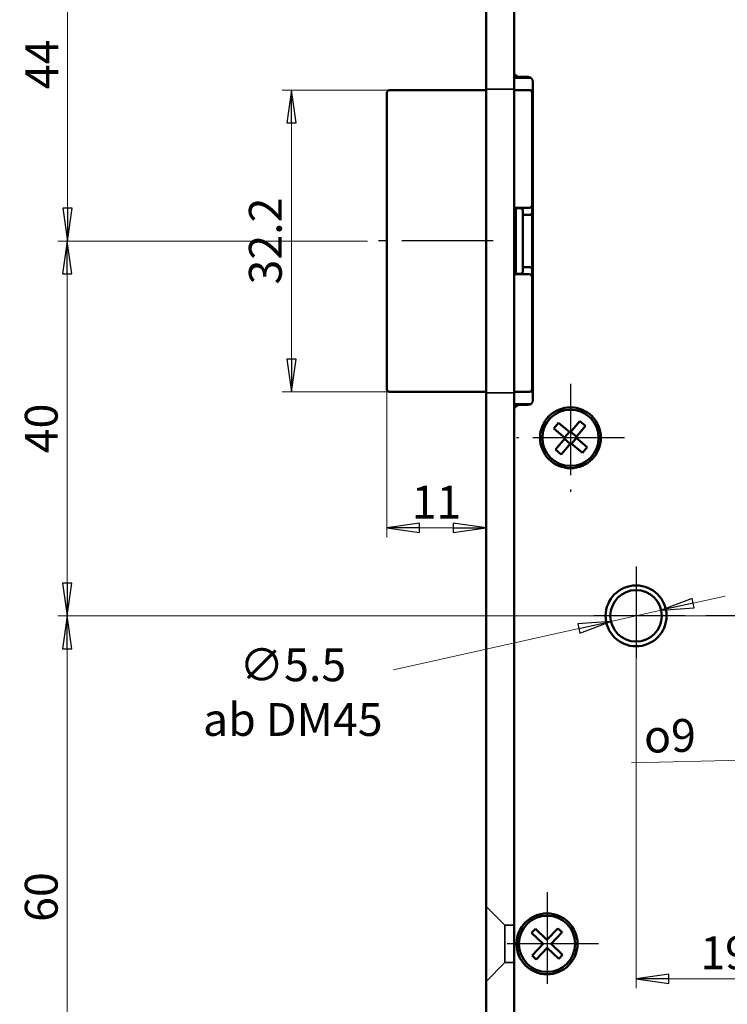
# Model space of a CAD drawing. Extents: x -2270 to -2019, y -62 to 469.
# Drawn here: x -2270 to -2194, y 137 to 242 of the extents above; entities that cross this region are included whole.
import ezdxf

# ---------------------------------------------------------------- set-up
doc = ezdxf.new("R2010")
doc.units = 0
for name, pattern in [('AM_DIN_G_W050', [13.75, 9.75, -1.5, 1, -1.5]), ('CHAIN', [0.3543, 0.2362, -0.0295, 0.0591, -0.0295]), ('DASHED', [19.05, 12.7, -6.35])]:
    doc.linetypes.add(name, pattern=pattern)
doc.layers.get('0').update_dxf_attribs({"linetype": 'CONTINUOUS'})
doc.layers.get('DEFPOINTS').update_dxf_attribs({"linetype": 'CONTINUOUS'})
for name, color, linetype, lineweight in [('Bemaßungen(MSL)', 179, 'CONTINUOUS', 25), ('Mittellinie(MSL)', 179, 'CHAIN', 25), ('Mittelpunktmarkierung(MSL)', 179, 'CONTINUOUS', 25), ('Sichtbare Kanten(MSL)', 7, 'CONTINUOUS', 50), ('Verdeckte Kanten(MSL)', 11, 'DASHED', 35)]:
    doc.layers.add(name, color=color, linetype=linetype, lineweight=lineweight)
doc.styles.add('NORMAL-MSL', font='arial.ttf')
doc.dimstyles.new('NORMAL-MSL', dxfattribs={"dimtxt": 3.5, "dimasz": 3.5, "dimexe": 1, "dimexo": 0, "dimgap": 1, "dimtad": 1, "dimrnd": 1e-08, "dimdsep": 46, "dimtxsty": 'NORMAL-MSL', "dimblk": 'Filled-1', "dimcen": 0.09, "dimdle": 7, "dimclrd": 2, "dimclre": 2, "dimclrt": 3, "dimadec": 0, "dimazin": 2, "dimtfac": 0.5, "dimtmove": 0, "dimatfit": 3, "dimldrblk": 'Filled-1', "dimfxl": 1, "dimtolj": 1, "dimlwd": 0, "dimlwe": 0, "dimarcsym": 0})

# ---------------------------------------------------------------- blocks, each defined once
blk = doc.blocks.new('Filled-1')
at = {"color": 0}
for p, q in [((0, 0), (-1, 0.143)), ((-1, 0.143), (-1, -0.143)), ((-1, 0), (0, 0)), ((-1, -0.143), (0, 0))]:
    blk.add_line(p, q, dxfattribs=at)
at = {"color": 0, "flags": 128}
blk.add_lwpolyline([(-1, -0.143), (0, 0), (-1, 0.143), (-1, -0.143)], dxfattribs=at)
at = {"color": 0}
blk.add_solid([(-1, -0.143), (0, 0), (-1, 0.143), (-1, -0.143)], dxfattribs=at)
blk = doc.blocks.new('*D53')
at = {"layer": 'Bemaßungen(MSL)', "color": 2, "linetype": 'Continuous', "lineweight": 0}
for p, q in [((-2197.7, 179.93), (-2194.28, 180.69)), ((-2201.12, 179.17), (-2206.48, 177.98)), ((-2209.9, 177.22), (-2229.7, 172.81))]:
    blk.add_line(p, q, dxfattribs=at)
at = {"layer": 'DEFPOINTS', "color": 0, "linetype": 'Continuous'}
for p in [(-2201.12, 179.17), (-2206.48, 177.98)]:
    blk.add_point(p, dxfattribs=at)
at = {"layer": 'Bemaßungen(MSL)', "color": 2, "linetype": 'Continuous', "lineweight": 0, "xscale": 3.5, "yscale": 3.5, "zscale": 3.5}
for p, rotation in [((-2201.12, 179.17), 192.5487193132187), ((-2206.48, 177.98), 12.54871931321878)]:
    blk.add_blockref('Filled-1', p, dxfattribs=dict(at, rotation=rotation))
at = {"layer": 'Bemaßungen(MSL)', "color": 3, "linetype": 'Continuous', "lineweight": 5, "insert": (-2240.43, 170.43), "char_height": 3.5, "attachment_point": 5, "style": 'NORMAL-MSL'}
blk.add_mtext('\\A1;∅5.5\\Pab DM45', dxfattribs=at)
blk = doc.blocks.new('*D52')
at = {"layer": 'Bemaßungen(MSL)', "color": 2, "linetype": 'Continuous', "lineweight": 0}
for p, q in [((-2203.8, 178.57), (-2203.8, 138.84)), ((-2184.8, 167.02), (-2184.8, 138.84)), ((-2188.3, 139.84), (-2200.3, 139.84))]:
    blk.add_line(p, q, dxfattribs=at)
at = {"layer": 'DEFPOINTS', "color": 0, "linetype": 'Continuous'}
for p in [(-2203.8, 178.57), (-2184.8, 167.02), (-2203.8, 139.84)]:
    blk.add_point(p, dxfattribs=at)
at = {"layer": 'Bemaßungen(MSL)', "color": 2, "linetype": 'Continuous', "lineweight": 0, "xscale": 3.5, "yscale": 3.5, "zscale": 3.5, "rotation": 180}
blk.add_blockref('Filled-1', (-2203.8, 139.84), dxfattribs=at)
at = {"layer": 'Bemaßungen(MSL)', "color": 2, "linetype": 'Continuous', "lineweight": 0, "xscale": 3.5, "yscale": 3.5, "zscale": 3.5}
blk.add_blockref('Filled-1', (-2184.8, 139.84), dxfattribs=at)
at = {"layer": 'Bemaßungen(MSL)', "color": 3, "linetype": 'Continuous', "lineweight": 5, "insert": (-2194.3, 142.62), "char_height": 3.5, "attachment_point": 5, "style": 'NORMAL-MSL'}
blk.add_mtext('\\A1;19', dxfattribs=at)
blk = doc.blocks.new('*D11')
at = {"layer": 'Bemaßungen(MSL)', "color": 2, "linetype": 'Continuous', "lineweight": 0}
for p, q in [((-2230.4, 205.24), (-2230.4, 186.96)), ((-2226.9, 187.96), (-2223.3, 187.96))]:
    blk.add_line(p, q, dxfattribs=at)
at = {"layer": 'DEFPOINTS', "color": 0, "linetype": 'Continuous'}
for p in [(-2219.8, 241.4), (-2230.4, 205.24), (-2219.8, 187.96)]:
    blk.add_point(p, dxfattribs=at)
at = {"layer": 'Bemaßungen(MSL)', "color": 2, "linetype": 'Continuous', "lineweight": 0, "xscale": 3.5, "yscale": 3.5, "zscale": 3.5, "rotation": 180}
blk.add_blockref('Filled-1', (-2230.4, 187.96), dxfattribs=at)
at = {"layer": 'Bemaßungen(MSL)', "color": 2, "linetype": 'Continuous', "lineweight": 0, "xscale": 3.5, "yscale": 3.5, "zscale": 3.5}
blk.add_blockref('Filled-1', (-2219.8, 187.96), dxfattribs=at)
at = {"layer": 'Bemaßungen(MSL)', "color": 3, "linetype": 'Continuous', "lineweight": 5, "insert": (-2225.1, 190.71), "char_height": 3.5, "attachment_point": 5, "style": 'NORMAL-MSL'}
blk.add_mtext('\\A1;11', dxfattribs=at)
blk = doc.blocks.new('*D9')
at = {"layer": 'Bemaßungen(MSL)', "color": 2, "linetype": 'Continuous', "lineweight": 0}
for p, q in [((-2228.76, 262.57), (-2265.46, 262.57)), ((-2264.46, 222.07), (-2264.46, 259.07)), ((-2232.46, 218.57), (-2265.46, 218.57))]:
    blk.add_line(p, q, dxfattribs=at)
at = {"layer": 'DEFPOINTS', "color": 0, "linetype": 'Continuous'}
for p in [(-2264.46, 262.57), (-2228.76, 262.57), (-2232.46, 218.57)]:
    blk.add_point(p, dxfattribs=at)
at = {"layer": 'Bemaßungen(MSL)', "color": 2, "linetype": 'Continuous', "lineweight": 0, "xscale": 3.5, "yscale": 3.5, "zscale": 3.5}
for p, rotation in [((-2264.46, 262.57), 90), ((-2264.46, 218.57), 270)]:
    blk.add_blockref('Filled-1', p, dxfattribs=dict(at, rotation=rotation))
at = {"layer": 'Bemaßungen(MSL)', "color": 3, "linetype": 'Continuous', "lineweight": 5, "insert": (-2267.21, 237.42), "char_height": 3.5, "attachment_point": 5, "rotation": 90, "style": 'NORMAL-MSL'}
blk.add_mtext('\\A1;44', dxfattribs=at)
blk = doc.blocks.new('*D8')
at = {"layer": 'Bemaßungen(MSL)', "color": 2, "linetype": 'Continuous', "lineweight": 0}
for p, q in [((-2196.35, 178.57), (-2265.49, 178.57)), ((-2264.49, 175.07), (-2264.49, 122.07)), ((-2241.55, 118.57), (-2265.49, 118.57))]:
    blk.add_line(p, q, dxfattribs=at)
at = {"layer": 'DEFPOINTS', "color": 0, "linetype": 'Continuous'}
for p in [(-2196.35, 178.57), (-2264.49, 118.57), (-2241.55, 118.57)]:
    blk.add_point(p, dxfattribs=at)
at = {"layer": 'Bemaßungen(MSL)', "color": 2, "linetype": 'Continuous', "lineweight": 0, "xscale": 3.5, "yscale": 3.5, "zscale": 3.5}
for p, rotation in [((-2264.49, 178.57), 90), ((-2264.49, 118.57), 270)]:
    blk.add_blockref('Filled-1', p, dxfattribs=dict(at, rotation=rotation))
at = {"layer": 'Bemaßungen(MSL)', "color": 3, "linetype": 'Continuous', "lineweight": 5, "insert": (-2267.27, 148.57), "char_height": 3.5, "attachment_point": 5, "rotation": 90, "style": 'NORMAL-MSL'}
blk.add_mtext('\\A1;60', dxfattribs=at)
blk = doc.blocks.new('*D7')
at = {"layer": 'Bemaßungen(MSL)', "color": 2, "linetype": 'Continuous', "lineweight": 0}
for p, q in [((-2232.46, 218.57), (-2265.49, 218.57)), ((-2264.49, 182.07), (-2264.49, 215.07)), ((-2184.8, 178.57), (-2265.49, 178.57))]:
    blk.add_line(p, q, dxfattribs=at)
at = {"layer": 'DEFPOINTS', "color": 0, "linetype": 'Continuous'}
for p in [(-2264.49, 218.57), (-2232.46, 218.57), (-2184.8, 178.57)]:
    blk.add_point(p, dxfattribs=at)
at = {"layer": 'Bemaßungen(MSL)', "color": 2, "linetype": 'Continuous', "lineweight": 0, "xscale": 3.5, "yscale": 3.5, "zscale": 3.5}
for p, rotation in [((-2264.49, 218.57), 90), ((-2264.49, 178.57), 270)]:
    blk.add_blockref('Filled-1', p, dxfattribs=dict(at, rotation=rotation))
at = {"layer": 'Bemaßungen(MSL)', "color": 3, "linetype": 'Continuous', "lineweight": 5, "insert": (-2267.27, 198.57), "char_height": 3.5, "attachment_point": 5, "rotation": 90, "style": 'NORMAL-MSL'}
blk.add_mtext('\\A1;40', dxfattribs=at)
blk = doc.blocks.new('*D4')
at = {"layer": 'Bemaßungen(MSL)', "color": 2, "linetype": 'Continuous', "lineweight": 0}
for p, q in [((-2229.96, 234.67), (-2241.58, 234.67)), ((-2240.58, 231.17), (-2240.58, 205.97)), ((-2229.96, 202.47), (-2241.58, 202.47))]:
    blk.add_line(p, q, dxfattribs=at)
at = {"layer": 'DEFPOINTS', "color": 0, "linetype": 'Continuous'}
for p in [(-2229.96, 234.67), (-2240.58, 202.47), (-2229.96, 202.47)]:
    blk.add_point(p, dxfattribs=at)
at = {"layer": 'Bemaßungen(MSL)', "color": 2, "linetype": 'Continuous', "lineweight": 0, "xscale": 3.5, "yscale": 3.5, "zscale": 3.5}
for p, rotation in [((-2240.58, 234.67), 90), ((-2240.58, 202.47), 270)]:
    blk.add_blockref('Filled-1', p, dxfattribs=dict(at, rotation=rotation))
at = {"layer": 'Bemaßungen(MSL)', "color": 3, "linetype": 'Continuous', "lineweight": 5, "insert": (-2243.36, 218.57), "char_height": 3.5, "attachment_point": 5, "rotation": 90, "style": 'NORMAL-MSL'}
blk.add_mtext('\\A1;32.2', dxfattribs=at)
blk = doc.blocks.new('*D3')
at = {"layer": 'Bemaßungen(MSL)', "color": 2, "linetype": 'Continuous', "lineweight": 0}
for p, q in [((-2189.2, 173.96), (-2188.91, 162.27)), ((-2180.18, 174.18), (-2179.9, 162.49)), ((-2192.44, 163.18), (-2204.3, 162.89)), ((-2179.92, 163.49), (-2188.94, 163.27)), ((-2176.42, 163.57), (-2172.92, 163.66))]:
    blk.add_line(p, q, dxfattribs=at)
at = {"layer": 'DEFPOINTS', "color": 0, "linetype": 'Continuous'}
for p in [(-2189.2, 173.96), (-2180.18, 174.18), (-2179.92, 163.49)]:
    blk.add_point(p, dxfattribs=at)
at = {"layer": 'Bemaßungen(MSL)', "color": 2, "linetype": 'Continuous', "lineweight": 0, "xscale": 3.5, "yscale": 3.5, "zscale": 3.5}
for p, rotation in [((-2179.92, 163.49), 181.3990899222552), ((-2188.94, 163.27), 1.399089922255134)]:
    blk.add_blockref('Filled-1', p, dxfattribs=dict(at, rotation=rotation))
at = {"layer": 'Bemaßungen(MSL)', "color": 3, "linetype": 'Continuous', "lineweight": 5, "insert": (-2200.19, 165.78), "char_height": 3.5, "attachment_point": 5, "rotation": 1.3991, "style": 'NORMAL-MSL'}
blk.add_mtext('\\A1;\\fAIGDT|b0|i0;\\H3.5000;o\\fArial|b0|i0;\\H3.5000;9', dxfattribs=at)

msp = doc.modelspace()

# ---------------------------------------------------------------- linework, layer by layer
at = {"layer": 'Mittellinie(MSL)', "color": 1, "linetype": 'AM_DIN_G_W050'}
for p, q in [((-2219.049, 218.574), (-2232.465, 218.574)), ((-2210.8, 203.324), (-2210.8, 191.824)), ((-2205.05, 197.574), (-2216.55, 197.574)), ((-2203.8, 183.824), (-2203.8, 173.324)), ((-2198.55, 178.574), (-2209.05, 178.574)), ((-2213.3, 149.074), (-2213.3, 138.074)), ((-2207.8, 143.574), (-2218.8, 143.574))]:
    msp.add_line(p, q, dxfattribs=at)
at = {"layer": 'Mittelpunktmarkierung(MSL)', "linetype": 'Continuous'}
msp.add_line((-2173.25, 178.574), (-2196.35, 178.574), dxfattribs=at)
at = {"layer": 'Sichtbare Kanten(MSL)'}
for p, q in [((-2219.8, 466.574), (-2219.8, 21.574)), ((-2216.8, 21.574), (-2216.8, 466.574)), ((-2216.8, 235.974), (-2215.3, 235.974)), ((-2216.3, 236.074), (-2215.3, 236.074)), ((-2215.3, 236.074), (-2215.3, 235.974)), ((-2215.3, 235.974), (-2215.25, 235.974)), ((-2215.25, 235.974), (-2215, 235.974)), ((-2214.8, 235.574), (-2214.8, 201.574)), ((-2221.549, 234.674), (-2229.965, 234.674)), ((-2215.197, 234.674), (-2216.8, 234.674)), ((-2214.8, 234.774), (-2214.897, 234.774)), ((-2214.897, 234.774), (-2214.897, 234.374)), ((-2214.897, 224.574), (-2214.897, 234.374)), ((-2214.897, 234.272), (-2214.8, 234.272)), ((-2230.397, 205.24), (-2230.397, 231.908)), ((-2214.897, 212.574), (-2214.897, 224.574)), ((-2214.897, 224.574), (-2214.8, 224.574)), ((-2216.8, 222.124), (-2215.197, 222.124)), ((-2216.647, 221.924), (-2216.8, 221.924)), ((-2216.097, 222.074), (-2216.647, 222.074)), ((-2216.647, 222.074), (-2216.647, 215.074)), ((-2215.897, 221.874), (-2215.897, 215.274)), ((-2215.097, 221.374), (-2215.697, 221.374)), ((-2216.8, 216.574), (-2216.647, 216.574)), ((-2215.097, 215.774), (-2215.697, 215.774)), ((-2215.197, 215.024), (-2216.8, 215.024)), ((-2216.097, 215.074), (-2216.647, 215.074)), ((-2214.8, 212.574), (-2214.897, 212.574)), ((-2214.897, 202.774), (-2214.897, 212.574)), ((-2214.8, 202.876), (-2214.897, 202.876)), ((-2214.897, 202.774), (-2214.897, 202.374)), ((-2229.965, 202.474), (-2221.549, 202.474)), ((-2216.8, 202.474), (-2215.197, 202.474)), ((-2214.8, 202.374), (-2214.897, 202.374)), ((-2215.3, 201.174), (-2216.8, 201.174)), ((-2215.3, 201.074), (-2216.3, 201.074)), ((-2215.25, 201.174), (-2215.3, 201.174)), ((-2215.3, 201.174), (-2215.3, 201.074)), ((-2215, 201.174), (-2215.25, 201.174)), ((-2212.583, 198.563), (-2212.066, 199.173)), ((-2212.066, 199.173), (-2210.846, 198.138)), ((-2210.846, 198.138), (-2209.81, 199.358)), ((-2209.2, 198.84), (-2210.236, 197.62)), ((-2209.81, 199.358), (-2209.2, 198.84)), ((-2211.363, 197.528), (-2212.583, 198.563)), ((-2212.399, 196.308), (-2211.363, 197.528)), ((-2211.44, 197.593), (-2210.922, 198.202)), ((-2210.781, 198.214), (-2210.171, 197.696)), ((-2210.16, 197.555), (-2210.677, 196.945)), ((-2210.236, 197.62), (-2209.016, 196.585)), ((-2210.754, 197.01), (-2211.789, 195.79)), ((-2210.818, 196.934), (-2211.428, 197.452)), ((-2209.534, 195.975), (-2210.754, 197.01)), ((-2209.016, 196.585), (-2209.534, 195.975)), ((-2211.789, 195.79), (-2212.399, 196.308)), ((-2214.955, 144.736), (-2214.541, 145.17)), ((-2214.541, 145.17), (-2213.31, 143.998)), ((-2213.31, 143.998), (-2212.138, 145.229)), ((-2212.138, 145.229), (-2211.703, 144.816)), ((-2213.724, 143.563), (-2214.955, 144.736)), ((-2211.703, 144.816), (-2212.875, 143.584)), ((-2214.896, 142.332), (-2213.724, 143.563)), ((-2213.289, 143.15), (-2214.461, 141.918)), ((-2212.058, 141.978), (-2213.289, 143.15)), ((-2212.875, 143.584), (-2211.644, 142.412)), ((-2214.461, 141.918), (-2214.896, 142.332)), ((-2211.644, 142.412), (-2212.058, 141.978))]:
    msp.add_line(p, q, dxfattribs=at)
for centre, radius in [((-2210.8, 197.574), 3.25), ((-2210.8, 197.574), 3), ((-2203.8, 178.574), 3.25), ((-2203.8, 178.574), 2.75), ((-2213.3, 143.574), 3.25), ((-2213.3, 143.574), 3)]:
    msp.add_circle(centre, radius, dxfattribs=at)
for centre, radius, start, end in [((-2216.3, 236.574), 0.5, 180, 270), ((-2215.3, 235.574), 0.5, 0, 90), ((-2215.197, 234.374), 0.3, 0, 90), ((-2216.097, 221.874), 0.2, 0, 90), ((-2215.197, 222.424), 0.3, 270, 0), ((-2215.697, 221.574), 0.2, 180, 270), ((-2215.097, 221.574), 0.2, 270, 0), ((-2215.697, 215.574), 0.2, 90, 180), ((-2215.097, 215.574), 0.2, 0, 90), ((-2216.097, 215.274), 0.2, 270, 0), ((-2215.197, 214.724), 0.3, 0, 90), ((-2215.197, 202.774), 0.3, 270, 0), ((-2216.3, 200.574), 0.5, 90, 180), ((-2215.3, 201.574), 0.5, 270, 0)]:
    msp.add_arc(centre, radius, start, end, dxfattribs=at)
for points, knots in [([(-2230.397, 231.908), (-2230.397, 231.933), (-2230.397, 231.958), (-2230.397, 232.779), (-2230.396, 233.578), (-2230.392, 234.374)], [-0.27709492, -0.27709492, -0.27709492, -0.27709492, -0.26960173, -0.26960173, -0.03074355, -0.03074355, -0.03074355, -0.03074355]), ([(-2230.089, 234.674), (-2230.09, 234.674), (-2230.09, 234.674), (-2230.131, 234.674), (-2230.171, 234.666), (-2230.244, 234.635), (-2230.277, 234.613), (-2230.332, 234.558), (-2230.354, 234.525), (-2230.384, 234.454), (-2230.392, 234.415), (-2230.392, 234.376)], [-0.000214102, -0.000214102, -0.000214102, -0.000214102, 0, 0, 0.012037578, 0.012037578, 0.023773189, 0.023773189, 0.035455233, 0.035455233, 0.047119602, 0.047119602, 0.047119602, 0.047119602]), ([(-2230.392, 234.374), (-2230.392, 234.374), (-2230.392, 234.374), (-2230.392, 234.375), (-2230.392, 234.376), (-2230.392, 234.376)], [-0.0772075425, -0.0772075425, -0.0772075425, -0.0772075425, -0.07715994888, -0.07715994888, -0.07671940738, -0.07671940738, -0.07671940738, -0.07671940738]), ([(-2229.965, 234.674), (-2229.975, 234.674), (-2229.985, 234.674), (-2230.01, 234.674), (-2230.023, 234.674), (-2230.054, 234.674), (-2230.069, 234.674), (-2230.083, 234.674), (-2230.086, 234.674), (-2230.089, 234.674)], [0, 0, 0, 0, 0.004408098, 0.004408098, 0.011461055, 0.011461055, 0.022745787, 0.022745787, 0.026752882, 0.026752882, 0.026752882, 0.026752882]), ([(-2219.8, 234.674), (-2219.82, 234.674), (-2219.84, 234.674), (-2220.162, 234.674), (-2220.451, 234.674), (-2221.026, 234.674), (-2221.306, 234.674), (-2221.549, 234.674)], [0.08803041, 0.08803041, 0.08803041, 0.08803041, 0.09422122, 0.09422122, 0.18699288, 0.18699288, 0.28991145, 0.28991145, 0.28991145, 0.28991145]), ([(-2230.392, 202.774), (-2230.396, 203.57), (-2230.397, 204.368), (-2230.397, 205.19), (-2230.397, 205.215), (-2230.397, 205.24)], [-0.23915738, -0.23915738, -0.23915738, -0.23915738, 0, 0, 0.00750258, 0.00750258, 0.00750258, 0.00750258]), ([(-2230.392, 202.771), (-2230.392, 202.772), (-2230.392, 202.773), (-2230.392, 202.774), (-2230.392, 202.774), (-2230.392, 202.774)], [-0.07515829529, -0.07515829529, -0.07515829529, -0.07515829529, -0.07477678627, -0.07477678627, -0.07477116238, -0.07477116238, -0.07477116238, -0.07477116238]), ([(-2230.392, 202.771), (-2230.392, 202.733), (-2230.384, 202.694), (-2230.354, 202.622), (-2230.332, 202.59), (-2230.277, 202.535), (-2230.244, 202.513), (-2230.171, 202.482), (-2230.131, 202.474), (-2230.09, 202.474), (-2230.09, 202.474), (-2230.089, 202.474)], [0, 0, 0, 0, 0.011652522, 0.011652522, 0.023322702, 0.023322702, 0.035046394, 0.035046394, 0.047071746, 0.047071746, 0.047285631, 0.047285631, 0.047285631, 0.047285631]), ([(-2230.089, 202.474), (-2230.086, 202.474), (-2230.083, 202.474), (-2230.069, 202.474), (-2230.054, 202.474), (-2230.023, 202.474), (-2230.01, 202.474), (-2229.985, 202.474), (-2229.975, 202.474), (-2229.965, 202.474)], [0.008511904, 0.008511904, 0.008511904, 0.008511904, 0.012518999, 0.012518999, 0.02380373, 0.02380373, 0.030856688, 0.030856688, 0.035264786, 0.035264786, 0.035264786, 0.035264786]), ([(-2221.549, 202.474), (-2221.463, 202.474), (-2221.373, 202.474), (-2221.129, 202.474), (-2220.968, 202.474), (-2220.531, 202.474), (-2220.245, 202.474), (-2219.897, 202.474), (-2219.848, 202.474), (-2219.8, 202.474)], [0, 0, 0, 0, 0.03623891, 0.03623891, 0.09422116, 0.09422116, 0.18699275, 0.18699275, 0.20189887, 0.20189887, 0.20189887, 0.20189887])]:
    msp.add_open_spline(points, degree=3, knots=knots, dxfattribs=at)
msp.add_open_spline([(-2216.8, 215.324), (-2216.699, 215.26), (-2216.647, 215.224), (-2216.647, 215.224)], degree=3, dxfattribs=at)
at = {"layer": 'Verdeckte Kanten(MSL)'}
for p, q in [((-2219.8, 234.774), (-2216.8, 234.774)), ((-2219.8, 202.374), (-2216.8, 202.374)), ((-2217.8, 145.574), (-2219.8, 147.574)), ((-2216.8, 145.574), (-2217.8, 145.574)), ((-2217.8, 145.574), (-2217.8, 141.574)), ((-2217.8, 141.574), (-2219.8, 139.574)), ((-2216.8, 141.574), (-2217.8, 141.574))]:
    msp.add_line(p, q, dxfattribs=at)

# ---------------------------------------------------------------- dimensions: what is measured, and where the dimension line sits
at = {"layer": 'Bemaßungen(MSL)', "color": 5, "linetype": 'Continuous', "lineweight": 5}
for base, p1, p2, angle, override, picture, middle in [((-2264.459, 262.574), (-2232.465, 218.574), (-2228.757, 262.574), 90, {"dimdec": 2, "dimtp": 0, "dimtm": 0, "dimtdec": 2, "dimtofl": 0, "dimatfit": 1}, '*D9', (-2264.459, 237.419)), ((-2219.8, 187.958), (-2230.397, 205.24), (-2219.8, 241.402), 180, {"dimdec": 0, "dimse2": 1, "dimtp": 0, "dimtm": 0, "dimtdec": 2, "dimtofl": 0, "dimatfit": 1}, '*D11', (-2225.098, 187.958)), ((-2240.576, 202.474), (-2229.965, 234.674), (-2229.965, 202.474), 90, {"dimdec": 2, "dimtp": 0, "dimtm": 0, "dimtdec": 2, "dimtofl": 0, "dimatfit": 1}, '*D4', (-2240.576, 218.574)), ((-2264.486, 218.574), (-2184.8, 178.574), (-2232.465, 218.574), 90, {"dimdec": 2, "dimtp": 0, "dimtm": 0, "dimtdec": 2, "dimtofl": 0, "dimatfit": 1}, '*D7', (-2264.486, 198.574)), ((-2264.486, 118.574), (-2196.35, 178.574), (-2241.55, 118.574), 90, {"dimdec": 2, "dimtp": 0, "dimtm": 0, "dimtdec": 2, "dimtofl": 0, "dimatfit": 1}, '*D8', (-2264.486, 148.574)), ((-2203.8, 139.837), (-2184.8, 167.024), (-2203.8, 178.574), 180, {"dimdec": 2, "dimtp": 0, "dimtm": 0, "dimtdec": 2, "dimtofl": 0, "dimatfit": 1}, '*D52', (-2194.3, 139.837))]:
    dim = msp.add_linear_dim(base=base, p1=p1, p2=p2, angle=angle, dimstyle='NORMAL-MSL', override=override, dxfattribs=at)
    dim.commit()
    dim.dimension.update_dxf_attribs({"geometry": picture, "text_midpoint": middle, "dimtype": 128})
dim = msp.add_diameter_dim_2p(p1=(-2201.115, 179.171), p2=(-2206.484, 177.976), text='<>\\Pab DM45', dimstyle='NORMAL-MSL', override={"dimtad": 0, "dimtih": 1, "dimtoh": 1, "dimdec": 2, "dimlfac": 1, "dimtp": 0, "dimtm": 0, "dimtdec": 2, "dimatfit": 2, "dimtvp": -0.25}, dxfattribs=at)
dim.commit()
dim.dimension.update_dxf_attribs({"geometry": '*D53', "text_midpoint": (-2240.434, 172.809), "dimtype": 131})
dim = msp.add_linear_dim(base=(-2179.92, 163.488), p1=(-2189.198, 173.955), p2=(-2180.181, 174.175), angle=181.39909, text='\\fAIGDT|b0|i0;\\H3.5000;o\\fArial|b0|i0;\\H3.5000;<>', dimstyle='NORMAL-MSL', override={"dimdec": 0, "dimtp": 0, "dimtm": 0, "dimtdec": 2, "dimtofl": 1, "dimatfit": 1}, dxfattribs=at)
dim.commit()
dim.dimension.update_dxf_attribs({"geometry": '*D3', "text_midpoint": (-2200.12, 162.994), "dimtype": 128})

doc.saveas('drawing.dxf')
